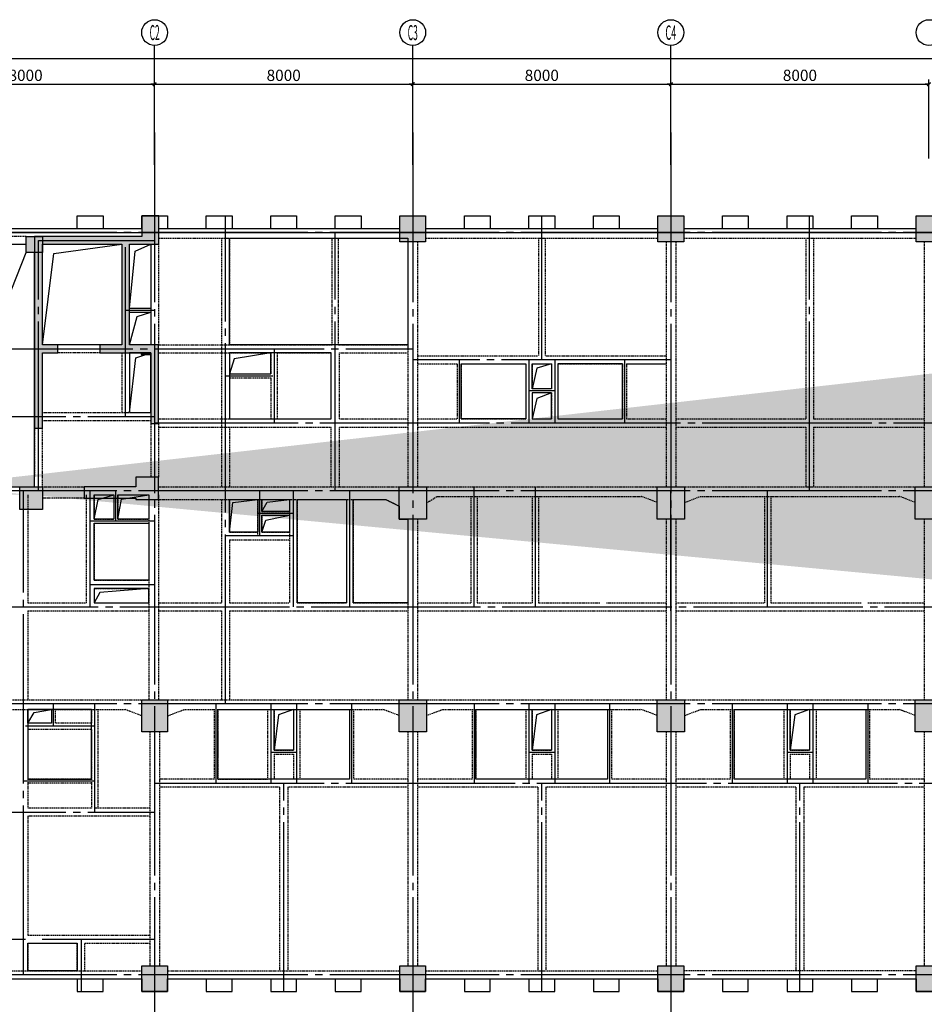
# Model space of a CAD drawing. Extents: x -90001763 to 9665196, y -83739257 to 263449.
# Drawn here: x 2515016 to 2543053, y -5199449 to -5168933 of the extents above; entities that cross this region are included whole.
import ezdxf
from ezdxf.enums import TextEntityAlignment as Align

# ---------------------------------------------------------------- set-up
doc = ezdxf.new("R2010")
doc.units = 0
doc.header["$LTSCALE"] = 150
doc.header["$PDMODE"] = 3
doc.header["$PDSIZE"] = 100
doc.linetypes.add('CENTER', pattern=[39.5, 35, -1.5, 1.5, -1.5])
doc.linetypes.add('HIDDEN', pattern=[0.375, 0.25, -0.125])
doc.layers.get('0').update_dxf_attribs({"linetype": 'CONTINUOUS'})
doc.layers.get('DEFPOINTS').update_dxf_attribs({"linetype": 'CONTINUOUS'})
for name, color, linetype in [('AXIS', 9, 'CENTER'), ('AXIS_TEXT', 3, 'CONTINUOUS'), ('BEAM_CON', 4, 'HIDDEN'), ('BEAM_SE_CON', 4, 'HIDDEN'), ('DIM', 3, 'CONTINUOUS'), ('HOUSE_COLUMN', 15, 'CONTINUOUS'), ('line', 3, 'CONTINUOUS'), ('ZHU', 6, 'CONTINUOUS'), ('高差', 150, 'CONTINUOUS')]:
    doc.layers.add(name, color=color, linetype=linetype)
doc.layers.add('问题说明1', color=6, linetype='CONTINUOUS', plot=False)
doc.styles.add('_TCH_AXIS', font='COMPLEX', dxfattribs={"bigfont": 'GBCBIG'})
doc.styles.add('TSSD', font='tssdeng.shx', dxfattribs={"width": 0.7, "bigfont": 'tssdchn.shx'})
doc.dimstyles.new('100', dxfattribs={"dimtxt": 350, "dimasz": 1, "dimexe": 150, "dimexo": 200, "dimgap": 100, "dimtad": 1, "dimdec": 0, "dimzin": 0, "dimdsep": 46, "dimtxsty": 'TSSD', "dimblk": 'DIM_1', "dimcen": 0.09, "dimdle": 150, "dimclrd": 3, "dimclre": 3, "dimclrt": 2, "dimadec": 0, "dimazin": 0, "dimtfac": 1, "dimtdec": 0, "dimtix": 1, "dimtmove": 2, "dimatfit": 3, "dimldrblk": 'NONE', "dimfxl": 300, "dimtolj": 1, "dimtzin": 0, "dimarcsym": 0})

# ---------------------------------------------------------------- blocks, each defined once
blk = doc.blocks.new('DIM_1')
at = {"color": 3, "linetype": 'Continuous'}
blk.add_line((0, 0), (-116, 0), dxfattribs=at)
at = {"color": 3, "linetype": 'Continuous', "const_width": 45}
blk.add_lwpolyline([(-54, -54), (54, 54)], dxfattribs=at)
blk = doc.blocks.new('*D592')
at = {"layer": 'DEFPOINTS', "color": 0, "transparency": 16777216}
for p in [(2519198, -5170933), (2511198, -5173433), (2519198, -5173433)]:
    blk.add_point(p, dxfattribs=at)
at = {"layer": 'DIM', "color": 3, "lineweight": -2, "transparency": 16777216}
for p, q in [((2511198, -5173233), (2511198, -5170783)), ((2519198, -5173233), (2519198, -5170783)), ((2511199, -5170933), (2519197, -5170933))]:
    blk.add_line(p, q, dxfattribs=at)
at = {"layer": 'DIM', "color": 3, "lineweight": -2, "transparency": 16777216, "rotation": 180}
blk.add_blockref('DIM_1', (2511198, -5170933), dxfattribs=at)
at = {"layer": 'DIM', "color": 3, "lineweight": -2, "transparency": 16777216}
blk.add_blockref('DIM_1', (2519198, -5170933), dxfattribs=at)
at = {"layer": 'DIM', "color": 2, "transparency": 16777216, "insert": (2515198, -5170658), "char_height": 350, "attachment_point": 5, "style": 'TSSD'}
blk.add_mtext('\\A1;8000', dxfattribs=at)
blk = doc.blocks.new('_None')
blk = doc.blocks.new('*D593')
at = {"layer": 'DEFPOINTS', "color": 0, "transparency": 16777216}
for p in [(2527198, -5170933), (2519198, -5173433), (2527198, -5173433)]:
    blk.add_point(p, dxfattribs=at)
at = {"layer": 'DIM', "color": 3, "lineweight": -2, "transparency": 16777216}
for p, q in [((2519198, -5173233), (2519198, -5170783)), ((2527198, -5173233), (2527198, -5170783)), ((2519199, -5170933), (2527197, -5170933))]:
    blk.add_line(p, q, dxfattribs=at)
at = {"layer": 'DIM', "color": 3, "lineweight": -2, "transparency": 16777216, "rotation": 180}
blk.add_blockref('DIM_1', (2519198, -5170933), dxfattribs=at)
at = {"layer": 'DIM', "color": 3, "lineweight": -2, "transparency": 16777216}
blk.add_blockref('DIM_1', (2527198, -5170933), dxfattribs=at)
at = {"layer": 'DIM', "color": 2, "transparency": 16777216, "insert": (2523198, -5170658), "char_height": 350, "attachment_point": 5, "style": 'TSSD'}
blk.add_mtext('\\A1;8000', dxfattribs=at)
blk = doc.blocks.new('*D594')
at = {"layer": 'DEFPOINTS', "color": 0, "transparency": 16777216}
for p in [(2535198, -5170933), (2527198, -5173433), (2535198, -5173433)]:
    blk.add_point(p, dxfattribs=at)
at = {"layer": 'DIM', "color": 3, "lineweight": -2, "transparency": 16777216}
for p, q in [((2527198, -5173233), (2527198, -5170783)), ((2535198, -5173233), (2535198, -5170783)), ((2527199, -5170933), (2535197, -5170933))]:
    blk.add_line(p, q, dxfattribs=at)
at = {"layer": 'DIM', "color": 3, "lineweight": -2, "transparency": 16777216, "rotation": 180}
blk.add_blockref('DIM_1', (2527198, -5170933), dxfattribs=at)
at = {"layer": 'DIM', "color": 3, "lineweight": -2, "transparency": 16777216}
blk.add_blockref('DIM_1', (2535198, -5170933), dxfattribs=at)
at = {"layer": 'DIM', "color": 2, "transparency": 16777216, "insert": (2531198, -5170658), "char_height": 350, "attachment_point": 5, "style": 'TSSD'}
blk.add_mtext('\\A1;8000', dxfattribs=at)
blk = doc.blocks.new('*D595')
at = {"layer": 'DEFPOINTS', "color": 0, "transparency": 16777216}
for p in [(2543198, -5170933), (2535198, -5173433), (2543198, -5173433)]:
    blk.add_point(p, dxfattribs=at)
at = {"layer": 'DIM', "color": 3, "lineweight": -2, "transparency": 16777216}
for p, q in [((2535198, -5173233), (2535198, -5170783)), ((2543198, -5173233), (2543198, -5170783)), ((2535199, -5170933), (2543197, -5170933))]:
    blk.add_line(p, q, dxfattribs=at)
at = {"layer": 'DIM', "color": 3, "lineweight": -2, "transparency": 16777216, "rotation": 180}
blk.add_blockref('DIM_1', (2535198, -5170933), dxfattribs=at)
at = {"layer": 'DIM', "color": 3, "lineweight": -2, "transparency": 16777216}
blk.add_blockref('DIM_1', (2543198, -5170933), dxfattribs=at)
at = {"layer": 'DIM', "color": 2, "transparency": 16777216, "insert": (2539198, -5170658), "char_height": 350, "attachment_point": 5, "style": 'TSSD'}
blk.add_mtext('\\A1;8000', dxfattribs=at)
blk = doc.blocks.new('*D604')
at = {"layer": 'DEFPOINTS', "color": 0, "transparency": 16777216}
for p in [(2644598, -5170133), (2511198, -5173433), (2644598, -5173433)]:
    blk.add_point(p, dxfattribs=at)
at = {"layer": 'DIM', "color": 3, "lineweight": -2, "transparency": 16777216}
for p, q in [((2511198, -5173233), (2511198, -5169983)), ((2511199, -5170133), (2644597, -5170133)), ((2644598, -5173233), (2644598, -5169983))]:
    blk.add_line(p, q, dxfattribs=at)
at = {"layer": 'DIM', "color": 3, "lineweight": -2, "transparency": 16777216, "rotation": 180}
blk.add_blockref('DIM_1', (2511198, -5170133), dxfattribs=at)
at = {"layer": 'DIM', "color": 3, "lineweight": -2, "transparency": 16777216}
blk.add_blockref('DIM_1', (2644598, -5170133), dxfattribs=at)
at = {"layer": 'DIM', "color": 2, "transparency": 16777216, "insert": (2577898, -5169858), "char_height": 350, "attachment_point": 5, "style": 'TSSD'}
blk.add_mtext('\\A1;133400', dxfattribs=at)

msp = doc.modelspace()

# ---------------------------------------------------------------- hatches: boundary and pattern name
at = {"layer": 'HOUSE_COLUMN'}
for points in [[(2515478.3, -5179013.4), (2515478.3, -5181593.4), (2515718.3, -5181593.4), (2515718.3, -5179253.4), (2516198.3, -5179253.4), (2516198.3, -5179013.4), (2515718.3, -5179013.4), (2515718.3, -5175893.4), (2518178.3, -5175893.4), (2518178.3, -5179013.4), (2517498.3, -5179013.4), (2517498.3, -5179253.4), (2519078.3, -5179253.4), (2519078.3, -5181453.4), (2519318.3, -5181453.4), (2519318.3, -5179013.4), (2518418.3, -5179013.4), (2518418.3, -5175893.4), (2519323.3, -5175893.4), (2519323.3, -5175013.4), (2518798.3, -5175013.4), (2518798.3, -5175653.4), (2515478.3, -5175653.4)], [(2518778.3, -5179313.4), (2519078.3, -5179313.4), (2519078.3, -5179253.4), (2518778.3, -5179253.4)], [(2517018.3, -5183413.4), (2517018.3, -5183763.4), (2518618.3, -5183763.4), (2518618.3, -5183808.4), (2519318.3, -5183808.4), (2519318.3, -5183108.4), (2518618.3, -5183108.4), (2518618.3, -5183413.4)]]:
    msp.add_hatch(color=55, dxfattribs=at).paths.add_polyline_path(points)
h = msp.add_hatch(color=55, dxfattribs=at)
h.paths.add_polyline_path([(2567078.3, -5183863.4), (2566818.3, -5183863.4), (2566818.3, -5184403.4), (2567318.3, -5184403.4), (2567318.3, -5184103.4), (2570378.3, -5184103.4), (2570378.3, -5184583.4), (2570618.3, -5184583.4), (2570618.3, -5183183.4), (2570378.3, -5183183.4), (2570378.3, -5183863.4), (2567318.3, -5183863.4), (2567318.3, -5181403.4), (2570378.3, -5181403.4), (2570378.3, -5181883.4), (2570618.3, -5181883.4), (2570618.3, -5181163.4), (2567078.3, -5181163.4)], flags=16)
h.paths.add_polyline_path([(2575778.3, -5186353.4), (2575448.3, -5186353.4), (2575448.3, -5186853.4), (2579318.3, -5186853.4), (2579318.3, -5185883.4), (2579078.3, -5185883.4), (2579078.3, -5186613.4), (2576018.3, -5186613.4), (2576018.3, -5185883.4), (2575778.3, -5185883.4)], flags=16)
edge = h.paths.add_edge_path()
edge.add_line((2511073.3, -5183658.4), (2511073.3, -5183808.4))
edge.add_line((2511073.3, -5183808.4), (2512323.3, -5183808.4))
edge.add_line((2512323.3, -5183808.4), (2512323.3, -5183658.4))
edge.add_line((2512323.3, -5183658.4), (2515718.3, -5183658.4))
edge.add_line((2515718.3, -5183658.4), (2515718.3, -5183408.4))
edge.add_line((2515718.3, -5183408.4), (2515718.3, -5183093.4))
edge.add_line((2515718.3, -5183093.4), (2515478.3, -5183093.4))
edge.add_line((2515478.3, -5183093.4), (2515478.3, -5183408.4))
edge.add_line((2515478.3, -5183408.4), (2511323.3, -5183408.4))
edge.add_line((2511323.3, -5183408.4), (2511323.3, -5181133.4))
edge.add_line((2511323.3, -5181133.4), (2511073.3, -5181133.4))
edge.add_line((2511073.3, -5181133.4), (2511073.3, -5183533.4))
edge.add_line((2511073.3, -5183258.4), (2511073.3, -5183658.4))
edge.add_line((2578798.3, -5175893.4), (2579078.3, -5175893.4))
edge.add_line((2583323.3, -5183258.4), (2583323.3, -5183658.4))
edge.add_line((2583323.3, -5183658.4), (2582073.3, -5183658.4))
edge.add_line((2582073.3, -5183658.4), (2582073.3, -5183258.4))
edge.add_line((2582073.3, -5183258.4), (2583073.3, -5183258.4))
edge.add_line((2583073.3, -5183258.4), (2583073.3, -5180933.4))
edge.add_line((2583073.3, -5180933.4), (2583323.3, -5180933.4))
edge.add_line((2583323.3, -5180933.4), (2583323.3, -5183533.4))
edge.add_line((2576018.3, -5186613.4), (2576018.3, -5186353.4))
edge.add_line((2579078.3, -5184103.4), (2579478.3, -5184103.4))
edge.add_line((2579478.3, -5184103.4), (2579478.3, -5183103.4))
edge.add_line((2579478.3, -5183103.4), (2579478.3, -5183103.4))
edge.add_line((2579478.3, -5183103.4), (2579078.3, -5183103.4))
edge.add_line((2579078.3, -5183103.4), (2579078.3, -5183863.4))
edge.add_line((2579078.3, -5183863.4), (2576018.3, -5183863.4))
edge.add_line((2576018.3, -5183863.4), (2576018.3, -5183183.4))
edge.add_line((2576018.3, -5183183.4), (2575778.3, -5183183.4))
edge.add_line((2575778.3, -5183183.4), (2575778.3, -5184583.4))
edge.add_line((2575778.3, -5184583.4), (2576018.3, -5184583.4))
edge.add_line((2576018.3, -5184583.4), (2576018.3, -5184103.4))
edge.add_line((2576018.3, -5184103.4), (2579318.3, -5184103.4))
edge.add_line((2583323.3, -5190308.4), (2583323.3, -5189908.4))
edge.add_line((2583323.3, -5189908.4), (2582073.3, -5189908.4))
edge.add_line((2582073.3, -5189908.4), (2582073.3, -5190308.4))
edge.add_line((2582073.3, -5190308.4), (2583073.3, -5190308.4))
edge.add_line((2583073.3, -5190308.4), (2583073.3, -5193933.4))
edge.add_line((2583073.3, -5193933.4), (2583323.3, -5193933.4))
edge.add_line((2583323.3, -5193933.4), (2583323.3, -5190033.4))

# ---------------------------------------------------------------- linework, layer by layer
at = {"layer": 'AXIS'}
for p, q in [((2519198.3, -5172433.4), (2519198.3, -5338533.4)), ((2527198.3, -5172433.4), (2527198.3, -5338533.4)), ((2535198.3, -5172433.4), (2535198.3, -5338533.4)), ((2521398.3, -5190133.4), (2521398.3, -5175013.4)), ((2531198.3, -5179473.4), (2531198.3, -5175013.4)), ((2539498.3, -5183533.4), (2539498.3, -5175013.4)), ((2583198.3, -5175533.4), (2507348.4, -5175533.4)), ((2524798.3, -5183533.4), (2524798.3, -5175533.4)), ((2515598.3, -5183533.4), (2515598.3, -5175773.4)), ((2515598.3, -5175773.4), (2519198.3, -5175773.4)), ((2518298.3, -5181233.4), (2518298.3, -5175773.4)), ((2518298.3, -5177933.4), (2519198.3, -5177933.4)), ((2507348.4, -5179133.4), (2527198.3, -5179133.4)), ((2522898.3, -5179133.4), (2522898.3, -5181433.4)), ((2535198.3, -5179473.4), (2527198.3, -5179473.4)), ((2528638.3, -5179473.4), (2528638.3, -5181433.4)), ((2530798.3, -5179473.4), (2530798.3, -5181433.4)), ((2531598.3, -5179473.4), (2531598.3, -5181433.4)), ((2533758.3, -5179473.4), (2533758.3, -5181435.5)), ((2521398.3, -5179973.4), (2522858.3, -5179973.4)), ((2531598.3, -5180433.4), (2530798.3, -5180433.4)), ((2511198.3, -5181233.4), (2519198.3, -5181233.4)), ((2559198.3, -5181433.4), (2519198.3, -5181433.4)), ((2583198.3, -5183533.4), (2507348.4, -5183533.4)), ((2515138.3, -5198533.4), (2515138.3, -5183533.4)), ((2517198.3, -5187133.4), (2517198.3, -5183533.4)), ((2517998.3, -5184473.4), (2517998.3, -5183533.4)), ((2522458.3, -5184933.4), (2522458.3, -5183533.4)), ((2523498.3, -5187133.4), (2523498.3, -5183533.4)), ((2525248.3, -5187133.4), (2525248.3, -5183533.4)), ((2529098.3, -5187133.4), (2529098.3, -5183413.4)), ((2530998.3, -5187133.4), (2530998.3, -5183413.4)), ((2535198.3, -5187253.4), (2535198.3, -5183533.4)), ((2538198.3, -5187133.4), (2538198.3, -5183533.4)), ((2523498.3, -5184233.4), (2522398.3, -5184233.4)), ((2519198.3, -5184473.4), (2517198.3, -5184473.4)), ((2523498.3, -5184933.4), (2521398.3, -5184933.4)), ((2517198.3, -5186433.4), (2519198.3, -5186433.4)), ((2512198.3, -5187133.4), (2559198.3, -5187133.4)), ((2583198.3, -5190133.4), (2507348.4, -5190133.4)), ((2516058.3, -5190133.4), (2516058.3, -5190833.4)), ((2517338.3, -5190133.4), (2517338.3, -5193493.4)), ((2521098.3, -5190133.4), (2521098.3, -5192593.4)), ((2522798.3, -5190133.4), (2522798.3, -5192593.4)), ((2523598.3, -5190133.4), (2523598.3, -5192593.4)), ((2525298.3, -5190133.4), (2525298.3, -5192593.4)), ((2529098.3, -5190133.4), (2529098.3, -5192593.4)), ((2530798.3, -5190133.4), (2530798.3, -5192593.4)), ((2531598.3, -5190133.4), (2531598.3, -5192593.4)), ((2533298.3, -5190133.4), (2533298.3, -5192593.4)), ((2537098.3, -5190133.4), (2537098.3, -5192593.4)), ((2538798.3, -5190133.4), (2538798.3, -5192593.4)), ((2539598.3, -5190133.4), (2539598.3, -5192593.4)), ((2541298.3, -5190133.4), (2541298.3, -5192593.4)), ((2517338.3, -5190833.4), (2515198.3, -5190833.4)), ((2522798.3, -5191633.4), (2523598.3, -5191633.4)), ((2530798.3, -5191633.4), (2531598.3, -5191633.4)), ((2538798.3, -5191633.4), (2539598.3, -5191633.4)), ((2517338.3, -5192533.4), (2515138.3, -5192533.4)), ((2519198.3, -5192593.4), (2583198.3, -5192593.4)), ((2523198.3, -5199053.4), (2523198.3, -5192593.4)), ((2531198.3, -5199053.4), (2531198.3, -5192593.4)), ((2539198.3, -5199053.4), (2539198.3, -5192593.4)), ((2511198.3, -5193493.4), (2519198.3, -5193493.4)), ((2511198.3, -5197433.4), (2515198.3, -5197433.4)), ((2515708.7, -5197433.4), (2519198.3, -5197433.4)), ((2516918.3, -5197433.4), (2516918.3, -5199053.4)), ((2583198.3, -5198533.4), (2507348.4, -5198533.4))]:
    msp.add_line(p, q, dxfattribs=at)
at = {"layer": 'BEAM_CON', "color": 55, "linetype": 'Continuous'}
for p, q in [((2513578.3, -5175408.4), (2518798.3, -5175408.4)), ((2519323.3, -5175408.4), (2526798.3, -5175408.4)), ((2527598.3, -5175408.4), (2534798.3, -5175408.4)), ((2535598.3, -5175408.4), (2542798.3, -5175408.4)), ((2519078.3, -5175893.4), (2519078.3, -5179013.4)), ((2517498.3, -5179013.4), (2516198.3, -5179013.4)), ((2533818.3, -5179598.4), (2535048.3, -5179598.4)), ((2513598.3, -5198658.4), (2518798.3, -5198658.4)), ((2519598.3, -5198658.4), (2526798.3, -5198658.4)), ((2527598.3, -5198658.4), (2534798.3, -5198658.4)), ((2535598.3, -5198658.4), (2542798.3, -5198658.4))]:
    msp.add_line(p, q, dxfattribs=at)
at = {"layer": 'BEAM_CON', "color": 55}
for p, q in [((2519323.3, -5175708.4), (2526798.3, -5175708.4)), ((2527598.3, -5175708.4), (2534798.3, -5175708.4)), ((2535598.3, -5175708.4), (2542798.3, -5175708.4)), ((2519318.3, -5175893.4), (2519318.3, -5179013.4)), ((2527048.3, -5175813.4), (2527048.3, -5183408.4)), ((2527348.3, -5175813.4), (2527348.3, -5183408.4)), ((2535048.3, -5175813.4), (2535048.3, -5183408.4)), ((2535348.3, -5175813.4), (2535348.3, -5183408.4)), ((2543048.3, -5175813.4), (2543048.3, -5183408.4)), ((2517498.3, -5179253.4), (2516198.3, -5179253.4)), ((2518178.3, -5179253.4), (2518178.3, -5181108.4)), ((2518418.3, -5179253.4), (2518418.3, -5181108.4)), ((2515718.3, -5181108.4), (2519078.3, -5181108.4)), ((2515718.3, -5181358.4), (2519078.3, -5181358.4)), ((2519078.3, -5181453.4), (2519078.3, -5183108.4)), ((2519318.3, -5181453.4), (2519318.3, -5183108.4)), ((2515478.3, -5181593.4), (2515478.3, -5183093.4)), ((2515718.3, -5183413.4), (2515718.3, -5181593.4)), ((2519318.3, -5183408.4), (2526773.3, -5183408.4)), ((2527623.3, -5183408.4), (2534773.3, -5183408.4)), ((2535623.3, -5183408.4), (2542773.3, -5183408.4)), ((2519018.3, -5183658.4), (2519018.3, -5190008.4)), ((2519318.3, -5183658.4), (2519318.3, -5190008.4)), ((2519318.3, -5183808.4), (2526358.8, -5183808.4)), ((2526773.3, -5184012.5), (2526358.8, -5183808.4)), ((2527623.3, -5183908.4), (2527954.9, -5183708.4)), ((2527954.9, -5183708.4), (2534283, -5183708.4)), ((2534773.3, -5183893.9), (2534283, -5183708.4)), ((2535623.3, -5183893.9), (2536113.6, -5183708.4)), ((2536113.6, -5183708.4), (2542283, -5183708.4)), ((2542773.3, -5183893.9), (2542283, -5183708.4)), ((2527048.3, -5184408.4), (2527048.3, -5190008.4)), ((2527348.3, -5184408.4), (2527348.3, -5190008.4)), ((2535048.3, -5184408.4), (2535048.3, -5190008.4)), ((2535348.3, -5184408.4), (2535348.3, -5190008.4)), ((2543048.3, -5184408.4), (2543048.3, -5190008.4)), ((2512323.3, -5190008.4), (2518798.3, -5190008.4)), ((2519598.3, -5190008.4), (2526773.3, -5190008.4)), ((2527623.3, -5190008.4), (2534773.3, -5190008.4)), ((2535623.3, -5190008.4), (2542773.3, -5190008.4)), ((2512323.3, -5190308.4), (2518269.8, -5190308.4)), ((2518798.3, -5190508.4), (2518269.8, -5190308.4)), ((2518798.3, -5190508.4), (2518269.8, -5190308.4)), ((2519598.3, -5190508.4), (2520126.8, -5190308.4)), ((2519598.3, -5190508.4), (2520126.8, -5190308.4)), ((2520126.8, -5190308.4), (2526269.8, -5190308.4)), ((2526773.3, -5190498.9), (2526269.8, -5190308.4)), ((2526773.3, -5190498.9), (2526269.8, -5190308.4)), ((2527623.3, -5190498.9), (2528126.8, -5190308.4)), ((2527623.3, -5190498.9), (2528126.8, -5190308.4)), ((2528126.8, -5190308.4), (2534269.8, -5190308.4)), ((2534773.3, -5190498.9), (2534269.8, -5190308.4)), ((2535623.3, -5190498.9), (2536126.8, -5190308.4)), ((2536126.8, -5190308.4), (2542269.8, -5190308.4)), ((2542773.3, -5190498.9), (2542269.8, -5190308.4)), ((2519048.3, -5191008.4), (2519048.3, -5198253.4)), ((2519348.3, -5191008.4), (2519348.3, -5198253.4)), ((2527048.3, -5191008.4), (2527048.3, -5198253.4)), ((2527348.3, -5191008.4), (2527348.3, -5198253.4)), ((2535048.3, -5191008.4), (2535048.3, -5198253.4)), ((2535348.3, -5191008.4), (2535348.3, -5198253.4)), ((2543048.3, -5191008.4), (2543048.3, -5198253.4)), ((2513598.3, -5198408.4), (2518798.3, -5198408.4)), ((2519598.3, -5198408.4), (2526798.3, -5198408.4)), ((2527598.3, -5198408.4), (2534798.3, -5198408.4)), ((2535598.3, -5198403.4), (2542798.3, -5198404.2))]:
    msp.add_line(p, q, dxfattribs=at)
at = {"layer": 'BEAM_CON', "color": 55, "linetype": 'Continuous'}
for points in [[(2516798.3, -5175408.4), (2516798.3, -5175013.4), (2517598.3, -5175013.4), (2517598.3, -5175408.4)], [(2518798.3, -5175408.4), (2518798.3, -5175013.4), (2519598.3, -5175013.4), (2519598.3, -5175408.4)], [(2520798.3, -5175408.4), (2520798.3, -5175013.4), (2521598.3, -5175013.4), (2521598.3, -5175408.4)], [(2522798.3, -5175408.4), (2522798.3, -5175013.4), (2523598.3, -5175013.4), (2523598.3, -5175408.4)], [(2524798.3, -5175408.4), (2524798.3, -5175013.4), (2525598.3, -5175013.4), (2525598.3, -5175408.4)], [(2526798.3, -5175408.4), (2526798.3, -5175013.4), (2527598.3, -5175013.4), (2527598.3, -5175408.4)], [(2528798.3, -5175408.4), (2528798.3, -5175013.4), (2529598.3, -5175013.4), (2529598.3, -5175408.4)], [(2530798.3, -5175408.4), (2530798.3, -5175013.4), (2531598.3, -5175013.4), (2531598.3, -5175408.4)], [(2532798.3, -5175408.4), (2532798.3, -5175013.4), (2533598.3, -5175013.4), (2533598.3, -5175408.4)], [(2534798.3, -5175408.4), (2534798.3, -5175013.4), (2535598.3, -5175013.4), (2535598.3, -5175408.4)], [(2536798.3, -5175408.4), (2536798.3, -5175013.4), (2537598.3, -5175013.4), (2537598.3, -5175408.4)], [(2538798.3, -5175408.4), (2538798.3, -5175013.4), (2539598.3, -5175013.4), (2539598.3, -5175408.4)], [(2540798.3, -5175408.4), (2540798.3, -5175013.4), (2541598.3, -5175013.4), (2541598.3, -5175408.4)], [(2542798.3, -5175408.4), (2542798.3, -5175013.4), (2543598.3, -5175013.4), (2543598.3, -5175408.4)], [(2516798.3, -5198658.4), (2516798.3, -5199053.4), (2517598.3, -5199053.4), (2517598.3, -5198658.4)], [(2518798.3, -5198658.4), (2518798.3, -5199053.4), (2519598.3, -5199053.4), (2519598.3, -5198658.4)], [(2520798.3, -5198658.4), (2520798.3, -5199053.4), (2521598.3, -5199053.4), (2521598.3, -5198658.4)], [(2522798.3, -5198658.4), (2522798.3, -5199053.4), (2523598.3, -5199053.4), (2523598.3, -5198658.4)], [(2524798.3, -5198658.4), (2524798.3, -5199053.4), (2525598.3, -5199053.4), (2525598.3, -5198658.4)], [(2526798.3, -5198658.4), (2526798.3, -5199053.4), (2527598.3, -5199053.4), (2527598.3, -5198658.4)], [(2528798.3, -5198658.4), (2528798.3, -5199053.4), (2529598.3, -5199053.4), (2529598.3, -5198658.4)], [(2530798.3, -5198658.4), (2530798.3, -5199053.4), (2531598.3, -5199053.4), (2531598.3, -5198658.4)], [(2532798.3, -5198658.4), (2532798.3, -5199053.4), (2533598.3, -5199053.4), (2533598.3, -5198658.4)], [(2534798.3, -5198658.4), (2534798.3, -5199053.4), (2535598.3, -5199053.4), (2535598.3, -5198658.4)], [(2536798.3, -5198658.4), (2536798.3, -5199053.4), (2537598.3, -5199053.4), (2537598.3, -5198658.4)], [(2538798.3, -5198658.4), (2538798.3, -5199053.4), (2539598.3, -5199053.4), (2539598.3, -5198658.4)], [(2540798.3, -5198658.4), (2540798.3, -5199053.4), (2541598.3, -5199053.4), (2541598.3, -5198658.4)], [(2542798.3, -5198658.4), (2542798.3, -5199053.4), (2543598.3, -5199053.4), (2543598.3, -5198658.4)]]:
    msp.add_lwpolyline(points, dxfattribs=at)
at = {"layer": 'BEAM_SE_CON', "color": 55}
for p, q in [((2515218.3, -5175653.4), (2512773.3, -5175653.4)), ((2521273.3, -5175708.4), (2521273.3, -5183408.4)), ((2521523.3, -5175708.4), (2521523.3, -5179013.4)), ((2524698.3, -5179013.4), (2524698.3, -5175708.4)), ((2524898.3, -5179013.4), (2524898.3, -5175708.4)), ((2531098.3, -5175708.4), (2531098.3, -5179348.4)), ((2531298.3, -5175708.4), (2531298.3, -5179348.4)), ((2539378.3, -5175708.4), (2539378.3, -5181308.4)), ((2539618.3, -5175708.4), (2539618.3, -5181308.4)), ((2519318.3, -5179013.4), (2524698.3, -5179013.4)), ((2524898.3, -5179013.4), (2527048.3, -5179013.4)), ((2519318.3, -5179253.4), (2522798.3, -5179253.4)), ((2521523.3, -5179253.4), (2521523.3, -5179913.4)), ((2522798.3, -5179253.4), (2522798.3, -5179913.4)), ((2522998.3, -5179253.4), (2524673.3, -5179253.4)), ((2522998.3, -5179253.4), (2522998.3, -5181308.4)), ((2524673.3, -5181308.4), (2524673.3, -5179253.4)), ((2524923.3, -5181308.4), (2524923.3, -5179253.4)), ((2524923.3, -5179253.4), (2527048.3, -5179253.4)), ((2527348.3, -5179348.4), (2531073.3, -5179348.4)), ((2531323.3, -5179348.4), (2535048.3, -5179348.4)), ((2527348.3, -5179598.4), (2528578.3, -5179598.4)), ((2528578.3, -5179598.4), (2528578.3, -5181308.4)), ((2528698.3, -5179598.4), (2530698.3, -5179598.4)), ((2528698.3, -5179598.4), (2528698.3, -5181308.4)), ((2530698.3, -5179598.4), (2530698.3, -5181308.4)), ((2530898.3, -5179598.4), (2531498.3, -5179598.4)), ((2530898.3, -5179598.4), (2530898.3, -5180373.4)), ((2531498.3, -5179598.4), (2531498.3, -5180373.4)), ((2531698.3, -5179598.4), (2533698.3, -5179598.4)), ((2531698.3, -5179598.4), (2531698.3, -5181308.4)), ((2533698.3, -5179598.4), (2533698.3, -5181308.4)), ((2533818.3, -5179598.4), (2533818.3, -5181308.4)), ((2521523.3, -5179913.4), (2522798.3, -5179913.4)), ((2521523.3, -5180033.4), (2521523.3, -5181308.4)), ((2521523.3, -5180033.4), (2522798.3, -5180033.4)), ((2522798.3, -5180033.4), (2522798.3, -5181308.4)), ((2531498.3, -5180373.4), (2530898.3, -5180373.4)), ((2530898.3, -5180493.4), (2530898.3, -5181308.4)), ((2531498.3, -5180493.4), (2530898.3, -5180493.4)), ((2531498.3, -5180493.4), (2531498.3, -5181308.4)), ((2519318.3, -5181308.4), (2522798.3, -5181308.4)), ((2522998.3, -5181308.4), (2524673.3, -5181308.4)), ((2524923.3, -5181308.4), (2527048.3, -5181308.4)), ((2527348.3, -5181308.4), (2528578.3, -5181308.4)), ((2528698.3, -5181308.4), (2530698.3, -5181308.4)), ((2530898.3, -5181308.4), (2531073.3, -5181308.4)), ((2531323.3, -5181308.4), (2531498.3, -5181308.4)), ((2531698.3, -5181308.4), (2533698.3, -5181308.4)), ((2533818.3, -5181308.4), (2535048.3, -5181308.4)), ((2535348.3, -5181308.4), (2539378.3, -5181308.4)), ((2539618.3, -5181308.4), (2543048.3, -5181308.4)), ((2519318.3, -5181558.4), (2524673.3, -5181558.4)), ((2521523.3, -5181558.4), (2521523.3, -5183408.4)), ((2524673.3, -5183408.4), (2524673.3, -5181558.4)), ((2524923.3, -5183408.4), (2524923.3, -5181558.4)), ((2524923.3, -5181558.4), (2527048.3, -5181558.4)), ((2527348.3, -5181558.4), (2535048.3, -5181558.4)), ((2535348.3, -5181558.4), (2539378.3, -5181558.4)), ((2539378.3, -5181558.4), (2539378.3, -5183408.4)), ((2539618.3, -5181558.4), (2543048.3, -5181558.4)), ((2539618.3, -5181558.4), (2539618.3, -5183408.4)), ((2515718.3, -5183413.4), (2517018.3, -5183413.4)), ((2515263.3, -5183658.4), (2515263.3, -5187008.4)), ((2517018.3, -5183763.4), (2515718.3, -5183763.4)), ((2517073.3, -5183658.4), (2517073.3, -5187008.4)), ((2517323.3, -5183658.4), (2517323.3, -5184413.4)), ((2517938.3, -5183658.4), (2517938.3, -5184413.4)), ((2518058.3, -5183658.4), (2518058.3, -5184413.4)), ((2521273.3, -5183808.4), (2521273.3, -5187008.4)), ((2521523.3, -5183808.4), (2521523.3, -5184813.4)), ((2522398.3, -5184933.4), (2522398.3, -5183808.4)), ((2522398.3, -5183808.4), (2522398.3, -5184813.4)), ((2522518.3, -5183808.4), (2522518.3, -5184173.4)), ((2523378.3, -5183808.4), (2523378.3, -5187008.4)), ((2523618.3, -5183808.4), (2523618.3, -5187008.4)), ((2525148.3, -5183808.4), (2525148.3, -5187008.4)), ((2525348.3, -5183808.4), (2525348.3, -5187008.4)), ((2528998.3, -5183708.4), (2528998.3, -5187008.4)), ((2529198.3, -5183708.4), (2529198.3, -5187008.4)), ((2530898.3, -5183708.4), (2530898.3, -5187008.4)), ((2531098.3, -5183708.4), (2531098.3, -5187008.4)), ((2538098.3, -5183708.4), (2538098.3, -5187008.4)), ((2538298.3, -5183708.4), (2538298.3, -5187008.4)), ((2522518.3, -5184173.4), (2523378.3, -5184173.4)), ((2517323.3, -5184413.4), (2517938.3, -5184413.4)), ((2517323.3, -5184533.4), (2517323.3, -5186308.4)), ((2517323.3, -5184533.4), (2519018.3, -5184533.4)), ((2518058.3, -5184413.4), (2519018.3, -5184413.4)), ((2522518.3, -5184293.4), (2522518.3, -5184813.4)), ((2522518.3, -5184293.4), (2523378.3, -5184293.4)), ((2521523.3, -5184813.4), (2522398.3, -5184813.4)), ((2522518.3, -5184813.4), (2523378.3, -5184813.4)), ((2521523.3, -5185053.4), (2521523.3, -5187008.4)), ((2521523.3, -5185053.4), (2523378.3, -5185053.4)), ((2517323.3, -5186308.4), (2519018.3, -5186308.4)), ((2517323.3, -5186558.4), (2517323.3, -5187008.4)), ((2517323.3, -5186558.4), (2519018.3, -5186558.4)), ((2515263.3, -5187008.4), (2517073.3, -5187008.4)), ((2515263.3, -5187258.4), (2519018.3, -5187258.4)), ((2515263.3, -5187258.4), (2515263.3, -5190008.4)), ((2517323.3, -5187008.4), (2519018.3, -5187008.4)), ((2517323.3, -5187008.4), (2519018.3, -5187008.4)), ((2519318.3, -5187008.4), (2521273.3, -5187008.4)), ((2519318.3, -5187258.4), (2521273.3, -5187258.4)), ((2521273.3, -5187258.4), (2521273.3, -5190008.4)), ((2521523.3, -5187008.4), (2523378.3, -5187008.4)), ((2521523.3, -5187258.4), (2527048.3, -5187258.4)), ((2521523.3, -5187258.4), (2521523.3, -5190008.4)), ((2523618.3, -5187008.4), (2525148.3, -5187008.4)), ((2525348.3, -5187008.4), (2527048.3, -5187008.4)), ((2527348.3, -5187008.4), (2528998.3, -5187008.4)), ((2527348.3, -5187258.4), (2535048.3, -5187258.4)), ((2529198.3, -5187008.4), (2530898.3, -5187008.4)), ((2531098.3, -5187008.4), (2532998.3, -5187008.4)), ((2533198.3, -5187008.4), (2535048.3, -5187008.4)), ((2535348.3, -5187008.4), (2538098.3, -5187008.4)), ((2535348.3, -5187258.4), (2543048.3, -5187258.4)), ((2538298.3, -5187008.4), (2541098.3, -5187008.4)), ((2541298.3, -5187008.4), (2543048.3, -5187008.4)), ((2515263.3, -5190308.4), (2515263.3, -5190733.4)), ((2515998.3, -5190308.4), (2515998.3, -5190733.4)), ((2516118.3, -5190308.4), (2516118.3, -5190733.4)), ((2517238.3, -5190308.4), (2517238.3, -5190733.4)), ((2517438.3, -5190308.4), (2517438.3, -5193368.4)), ((2521038.3, -5190308.4), (2521038.3, -5192468.4)), ((2521158.3, -5190308.4), (2521158.3, -5192468.4)), ((2522698.3, -5190308.4), (2522698.3, -5192468.4)), ((2522898.3, -5190308.4), (2522898.3, -5191573.4)), ((2523498.3, -5190308.4), (2523498.3, -5191573.4)), ((2523698.3, -5190308.4), (2523698.3, -5192468.4)), ((2525238.3, -5190308.4), (2525238.3, -5192468.4)), ((2525358.3, -5190308.4), (2525358.3, -5192468.4)), ((2529038.3, -5190308.4), (2529038.3, -5192468.4)), ((2529158.3, -5190308.4), (2529158.3, -5192468.4)), ((2530698.3, -5190308.4), (2530698.3, -5192468.4)), ((2530898.3, -5190308.4), (2530898.3, -5191573.4)), ((2531498.3, -5190308.4), (2531498.3, -5191573.4)), ((2531698.3, -5190308.4), (2531698.3, -5192468.4)), ((2533238.3, -5190308.4), (2533238.3, -5192468.4)), ((2533358.3, -5190308.4), (2533358.3, -5192468.4)), ((2537038.3, -5190308.4), (2537038.3, -5192468.4)), ((2537158.3, -5190308.4), (2537158.3, -5192468.4)), ((2538698.3, -5190308.4), (2538698.3, -5192468.4)), ((2538898.3, -5190308.4), (2538898.3, -5191573.4)), ((2539498.3, -5190308.4), (2539498.3, -5191573.4)), ((2539698.3, -5190308.4), (2539698.3, -5192468.4)), ((2541238.3, -5190308.4), (2541238.3, -5192468.4)), ((2541358.3, -5190308.4), (2541358.3, -5192468.4)), ((2515998.3, -5190733.4), (2515263.3, -5190733.4)), ((2515263.3, -5190933.4), (2515263.3, -5193368.4)), ((2517238.3, -5190933.4), (2515263.3, -5190933.4)), ((2517238.3, -5190733.4), (2516118.3, -5190733.4)), ((2517238.3, -5190933.4), (2517238.3, -5193368.4)), ((2522898.3, -5191573.4), (2523498.3, -5191573.4)), ((2530898.3, -5191573.4), (2531498.3, -5191573.4)), ((2538898.3, -5191573.4), (2539498.3, -5191573.4)), ((2522898.3, -5191693.4), (2522898.3, -5192468.4)), ((2522898.3, -5191693.4), (2523498.3, -5191693.4)), ((2523498.3, -5191693.4), (2523498.3, -5192468.4)), ((2530898.3, -5191693.4), (2530898.3, -5192468.4)), ((2530898.3, -5191693.4), (2531498.3, -5191693.4)), ((2531498.3, -5191693.4), (2531498.3, -5192468.4)), ((2538898.3, -5191693.4), (2538898.3, -5192468.4)), ((2538898.3, -5191693.4), (2539498.3, -5191693.4)), ((2539498.3, -5191693.4), (2539498.3, -5192468.4)), ((2517238.3, -5192473.4), (2515263.3, -5192473.4)), ((2521038.3, -5192468.4), (2519348.3, -5192468.4)), ((2521158.3, -5192468.4), (2522698.3, -5192468.4)), ((2523498.3, -5192468.4), (2522898.3, -5192468.4)), ((2525238.3, -5192468.4), (2523698.3, -5192468.4)), ((2527048.3, -5192468.4), (2525358.3, -5192468.4)), ((2529038.3, -5192468.4), (2527348.3, -5192468.4)), ((2530698.3, -5192468.4), (2529158.3, -5192468.4)), ((2531498.3, -5192468.4), (2530898.3, -5192468.4)), ((2533238.3, -5192468.4), (2531698.3, -5192468.4)), ((2535048.3, -5192468.4), (2533358.3, -5192468.4)), ((2537038.3, -5192468.4), (2535348.3, -5192468.4)), ((2538698.3, -5192468.4), (2537158.3, -5192468.4)), ((2539498.3, -5192468.4), (2538898.3, -5192468.4)), ((2541238.3, -5192468.4), (2539698.3, -5192468.4)), ((2543048.3, -5192468.4), (2541358.3, -5192468.4)), ((2517238.3, -5192593.4), (2515263.3, -5192593.4)), ((2523073.3, -5192718.4), (2519348.3, -5192718.4)), ((2523073.3, -5192718.4), (2523073.3, -5198408.4)), ((2527048.3, -5192718.4), (2523323.3, -5192718.4)), ((2523323.3, -5192718.4), (2523323.3, -5198408.4)), ((2531073.3, -5192718.4), (2527348.3, -5192718.4)), ((2531073.3, -5192718.4), (2531073.3, -5198408.4)), ((2531323.3, -5192718.4), (2531323.3, -5198408.4)), ((2535048.3, -5192718.4), (2531323.3, -5192718.4)), ((2539073.3, -5192718.4), (2535348.3, -5192718.4)), ((2539073.3, -5192718.4), (2539073.3, -5198408.4)), ((2543048.3, -5192718.4), (2539323.3, -5192718.4)), ((2539323.3, -5192718.4), (2539323.3, -5198408.4)), ((2517238.3, -5193368.4), (2515263.3, -5193368.4)), ((2517238.3, -5193368.4), (2515263.3, -5193368.4)), ((2519048.3, -5193368.4), (2517358.3, -5193368.4)), ((2515263.3, -5193618.4), (2515263.3, -5197308.4)), ((2519048.3, -5193618.4), (2515263.3, -5193618.4)), ((2515263.3, -5197308.4), (2519048.3, -5197308.4)), ((2515263.3, -5197558.4), (2515263.3, -5198408.4)), ((2515263.3, -5197558.4), (2516798.3, -5197558.4)), ((2516798.3, -5198408.4), (2516798.3, -5197558.4)), ((2517038.3, -5197558.4), (2519048.3, -5197558.4)), ((2517038.3, -5198408.4), (2517038.3, -5197558.4))]:
    msp.add_line(p, q, dxfattribs=at)
at = {"layer": 'BEAM_SE_CON', "color": 55, "linetype": 'ByBlock'}
msp.add_line((2515218.3, -5175903.4), (2512773.3, -5175903.4), dxfattribs=at)
at = {"layer": 'BEAM_SE_CON', "color": 55, "linetype": 'Continuous'}
for p, q in [((2518418.3, -5177873.4), (2519078.3, -5177873.4)), ((2518418.3, -5177993.4), (2519078.3, -5177993.4))]:
    msp.add_line(p, q, dxfattribs=at)
at = {"layer": 'DIM'}
for p, q in [((2519198.3, -5173433.4), (2519198.3, -5169733.4)), ((2527198.3, -5173433.4), (2527198.3, -5169733.4)), ((2535198.3, -5173433.4), (2535198.3, -5169733.4))]:
    msp.add_line(p, q, dxfattribs=at)
for centre in [(2519198.3, -5169333.4), (2527198.3, -5169333.4), (2535198.3, -5169333.4), (2543198.3, -5169333.4)]:
    msp.add_circle(centre, 400, dxfattribs=at)
at = {"layer": 'HOUSE_COLUMN', "color": 55}
for points in [[(2526798.3, -5175013.4), (2527598.3, -5175013.4), (2526798.3, -5175813.4), (2527598.3, -5175813.4)], [(2534798.3, -5175013.4), (2535598.3, -5175013.4), (2534798.3, -5175813.4), (2535598.3, -5175813.4)], [(2542798.3, -5175013.4), (2543598.3, -5175013.4), (2542798.3, -5175813.4), (2543598.3, -5175813.4)], [(2515218.3, -5175653.4), (2515718.3, -5175653.4), (2515218.3, -5176153.4), (2515718.3, -5176153.4)], [(2515018.3, -5183413.4), (2515718.3, -5183413.4), (2515018.3, -5184113.4), (2515718.3, -5184113.4)], [(2526773.3, -5183408.4), (2527623.3, -5183408.4), (2526773.3, -5184408.4), (2527623.3, -5184408.4)], [(2534773.3, -5183408.4), (2535623.3, -5183408.4), (2534773.3, -5184408.4), (2535623.3, -5184408.4)], [(2542773.3, -5183408.4), (2543623.3, -5183408.4), (2542773.3, -5184408.4), (2543623.3, -5184408.4)], [(2518798.3, -5190008.4), (2519598.3, -5190008.4), (2518798.3, -5191008.4), (2519598.3, -5191008.4)], [(2526773.3, -5190008.4), (2527623.3, -5190008.4), (2526773.3, -5191008.4), (2527623.3, -5191008.4)], [(2534773.3, -5190008.4), (2535623.3, -5190008.4), (2534773.3, -5191008.4), (2535623.3, -5191008.4)], [(2542773.3, -5190008.4), (2543623.3, -5190008.4), (2542773.3, -5191008.4), (2543623.3, -5191008.4)], [(2518798.3, -5198253.4), (2519598.3, -5198253.4), (2518798.3, -5199053.4), (2519598.3, -5199053.4)], [(2526798.3, -5198253.4), (2527598.3, -5198253.4), (2526798.3, -5199053.4), (2527598.3, -5199053.4)], [(2534798.3, -5198253.4), (2535598.3, -5198253.4), (2534798.3, -5199053.4), (2535598.3, -5199053.4)], [(2542798.3, -5198253.4), (2543598.3, -5198253.4), (2542798.3, -5199053.4), (2543598.3, -5199053.4)]]:
    msp.add_solid(points, dxfattribs=at)
at = {"layer": 'line', "color": 55}
msp.add_line((2512323.3, -5183408.4), (2515218.3, -5176153.4), dxfattribs=at)
for points in [[(2521523.3, -5175708.4), (2527048.3, -5175708.4), (2527048.3, -5179013.4), (2521523.3, -5179013.4)], [(2512323.3, -5175903.4), (2512323.3, -5183408.4), (2515478.3, -5183408.4), (2515478.3, -5176153.4), (2515218.3, -5176153.4), (2515218.3, -5175903.4)], [(2521523.3, -5181308.4), (2524673.3, -5181308.4), (2524673.3, -5179253.4), (2521523.3, -5179253.4)], [(2521523.3, -5179913.4), (2522798.3, -5179913.4), (2522798.3, -5179253.4), (2521523.3, -5179253.4)], [(2528698.3, -5179598.4), (2530698.3, -5179598.4), (2530698.3, -5181308.4), (2528698.3, -5181308.4)], [(2530898.3, -5179598.4), (2531498.3, -5179598.4), (2531498.3, -5180373.4), (2530898.3, -5180373.4)], [(2531698.3, -5181308.4), (2533698.3, -5181308.4), (2533698.3, -5179598.4), (2531698.3, -5179598.4)], [(2530898.3, -5181308.4), (2531498.3, -5181308.4), (2531498.3, -5180493.4), (2530898.3, -5180493.4)], [(2523618.3, -5183808.4), (2525148.3, -5183808.4), (2525148.3, -5187008.4), (2523618.3, -5187008.4)], [(2517323.3, -5184533.4), (2519018.3, -5184533.4), (2519018.3, -5186308.4), (2517323.3, -5186308.4)], [(2517323.3, -5187008.4), (2519018.3, -5187008.4), (2519018.3, -5186558.4), (2517323.3, -5186558.4)], [(2515263.3, -5190733.4), (2515263.3, -5190308.4), (2515998.3, -5190308.4), (2515998.3, -5190733.4), (2515263.3, -5190733.4)], [(2515263.3, -5192473.4), (2517238.3, -5192473.4), (2517238.3, -5190308.4), (2515263.3, -5190308.4)], [(2521158.3, -5190308.4), (2525238.3, -5190308.4), (2525238.3, -5192468.4), (2521158.3, -5192468.4)], [(2522898.3, -5190308.4), (2523498.3, -5190308.4), (2523498.3, -5191573.4), (2522898.3, -5191573.4)], [(2529158.3, -5190308.4), (2533238.3, -5190308.4), (2533238.3, -5192468.4), (2529158.3, -5192468.4)], [(2530898.3, -5190308.4), (2531498.3, -5190308.4), (2531498.3, -5191573.4), (2530898.3, -5191573.4)], [(2537158.3, -5190308.4), (2541238.3, -5190308.4), (2541238.3, -5192468.4), (2537158.3, -5192468.4)], [(2538898.3, -5190308.4), (2539498.3, -5190308.4), (2539498.3, -5191573.4), (2538898.3, -5191573.4)], [(2515263.3, -5197558.4), (2516798.3, -5197558.4), (2516798.3, -5198408.4), (2515263.3, -5198408.4)]]:
    msp.add_lwpolyline(points, close=True, dxfattribs=at)
for points in [[(2515718.3, -5179013.4), (2516075.9, -5176181.6), (2518178.3, -5175893.4)], [(2518418.3, -5177873.4), (2518595.1, -5176106.5), (2519078.3, -5175893.4)], [(2518418.3, -5179013.4), (2518657.7, -5178135.2), (2519078.3, -5177993.4)], [(2518418.3, -5181108.4), (2519078.3, -5181108.4), (2519078.3, -5179253.4), (2518418.3, -5179253.4), (2518418.3, -5181108.4), (2518618.8, -5179408.6), (2519078.3, -5179253.4)], [(2522798.3, -5179253.4), (2521667.8, -5179441.4), (2521523.3, -5179913.4)], [(2531498.3, -5179598.4), (2531045.9, -5179730.9), (2530898.3, -5180373.4)], [(2531498.3, -5180493.4), (2531040.4, -5180673.4), (2530898.3, -5181308.4)], [(2517323.3, -5184413.4), (2517323.3, -5183658.4), (2517938.3, -5183658.4), (2517938.3, -5184413.4), (2517323.3, -5184413.4), (2517451.2, -5183805.7), (2517938.3, -5183658.4)], [(2518058.3, -5184413.4), (2518058.3, -5183658.4), (2519018.3, -5183658.4), (2519018.3, -5184413.4), (2518058.3, -5184413.4), (2518175.5, -5183798.3), (2519018.3, -5183658.4)], [(2521523.3, -5184813.4), (2521523.3, -5183808.4), (2522398.3, -5183808.4), (2522398.3, -5184813.4), (2521523.3, -5184813.4), (2521626.3, -5183895.1), (2522398.3, -5183808.4)], [(2522518.3, -5184173.4), (2522518.3, -5183808.4), (2523378.3, -5183808.4), (2523378.3, -5184173.4), (2522518.3, -5184173.4), (2522684.4, -5183890.9), (2523378.3, -5183808.4)], [(2527048.3, -5184408.4), (2527048.3, -5187008.4), (2525348.3, -5187008.4), (2525348.3, -5183808.4), (2526358.8, -5183808.4), (2526773.3, -5184012.5), (2526773.3, -5184408.4), (2527048.3, -5184408.4)], [(2522518.3, -5184813.4), (2522518.3, -5184293.4), (2523378.3, -5184293.4), (2523378.3, -5184813.4), (2522518.3, -5184813.4), (2522641.2, -5184441.7), (2523378.3, -5184293.4)], [(2519018.3, -5186558.4), (2517503.7, -5186686.9), (2517323.3, -5187008.4)], [(2515263.3, -5190733.4), (2515462.8, -5190400.6), (2515998.3, -5190308.4)], [(2523498.3, -5190308.4), (2523038.4, -5190479.6), (2522898.3, -5191573.4)], [(2531498.3, -5190308.4), (2531038.4, -5190479.6), (2530898.3, -5191573.4)], [(2539498.3, -5190308.4), (2539038.4, -5190479.6), (2538898.3, -5191573.4)]]:
    msp.add_lwpolyline(points, dxfattribs=at)
at = {"layer": 'ZHU', "color": 55}
msp.add_line((2518778.3, -5179313.4), (2519078.3, -5179313.4), dxfattribs=at)
for points in [[(2515478.3, -5179013.4), (2515478.3, -5181593.4), (2515718.3, -5181593.4), (2515718.3, -5179253.4), (2516198.3, -5179253.4), (2516198.3, -5179013.4), (2515718.3, -5179013.4), (2515718.3, -5175893.4), (2518178.3, -5175893.4), (2518178.3, -5179013.4), (2517498.3, -5179013.4), (2517498.3, -5179253.4), (2519078.3, -5179253.4), (2519078.3, -5181453.4), (2519318.3, -5181453.4), (2519318.3, -5179013.4), (2518418.3, -5179013.4), (2518418.3, -5175893.4), (2519323.3, -5175893.4), (2519323.3, -5175013.4), (2518798.3, -5175013.4), (2518798.3, -5175653.4), (2515478.3, -5175653.4), (2515478.3, -5179013.4)], [(2517018.3, -5183413.4), (2517018.3, -5183763.4), (2518618.3, -5183763.4), (2518618.3, -5183808.4), (2519318.3, -5183808.4), (2519318.3, -5183108.4), (2518618.3, -5183108.4), (2518618.3, -5183413.4), (2517018.3, -5183413.4)], [(2515718.3, -5183413.4), (2515718.3, -5184113.4), (2515018.3, -5184113.4), (2515018.3, -5183413.4), (2515718.3, -5183413.4)]]:
    msp.add_lwpolyline(points, dxfattribs=at)
for points in [[(2526798.3, -5175013.4), (2527598.3, -5175013.4), (2527598.3, -5175813.4), (2526798.3, -5175813.4)], [(2534798.3, -5175013.4), (2535598.3, -5175013.4), (2535598.3, -5175813.4), (2534798.3, -5175813.4)], [(2542798.3, -5175013.4), (2543598.3, -5175013.4), (2543598.3, -5175813.4), (2542798.3, -5175813.4)], [(2515218.3, -5175653.4), (2515718.3, -5175653.4), (2515718.3, -5176153.4), (2515218.3, -5176153.4)], [(2518778.3, -5179313.4), (2519078.3, -5179313.4), (2519078.3, -5179253.4), (2518778.3, -5179253.4)], [(2526773.3, -5183408.4), (2527623.3, -5183408.4), (2527623.3, -5184408.4), (2526773.3, -5184408.4)], [(2534773.3, -5183408.4), (2535623.3, -5183408.4), (2535623.3, -5184408.4), (2534773.3, -5184408.4)], [(2542773.3, -5183408.4), (2543623.3, -5183408.4), (2543623.3, -5184408.4), (2542773.3, -5184408.4)], [(2518798.3, -5190008.4), (2519598.3, -5190008.4), (2519598.3, -5191008.4), (2518798.3, -5191008.4)], [(2526773.3, -5190008.4), (2527623.3, -5190008.4), (2527623.3, -5191008.4), (2526773.3, -5191008.4)], [(2534773.3, -5190008.4), (2535623.3, -5190008.4), (2535623.3, -5191008.4), (2534773.3, -5191008.4)], [(2542773.3, -5190008.4), (2543623.3, -5190008.4), (2543623.3, -5191008.4), (2542773.3, -5191008.4)], [(2518798.3, -5198253.4), (2519598.3, -5198253.4), (2519598.3, -5199053.4), (2518798.3, -5199053.4)], [(2526798.3, -5198253.4), (2527598.3, -5198253.4), (2527598.3, -5199053.4), (2526798.3, -5199053.4)], [(2534798.3, -5198253.4), (2535598.3, -5198253.4), (2535598.3, -5199053.4), (2534798.3, -5199053.4)], [(2542798.3, -5198253.4), (2543598.3, -5198253.4), (2543598.3, -5199053.4), (2542798.3, -5199053.4)]]:
    msp.add_lwpolyline(points, close=True, dxfattribs=at)
at = {"layer": '问题说明1'}
msp.add_line((2511198.3, -5175533.4), (2713441.2, -5175533.4), dxfattribs=at)
at = {"layer": '高差', "color": 55}
for p, q in [((2528698.3, -5180291), (2528698.3, -5181091)), ((2517238.3, -5191003.7), (2517238.3, -5191803.7)), ((2521158.3, -5191003.7), (2521158.3, -5191803.7)), ((2525238.3, -5191003.7), (2525238.3, -5191803.7)), ((2529158.3, -5191003.7), (2529158.3, -5191803.7)), ((2537158.3, -5191003.7), (2537158.3, -5191803.7))]:
    msp.add_line(p, q, dxfattribs=at)

# ---------------------------------------------------------------- texts
at = {"layer": 'AXIS_TEXT', "style": '_TCH_AXIS'}
for s, height, width, p, p2 in [('C2', 465.95, 0.4, (2519043, -5169566.4), (2519353.6, -5169566.4)), ('C3', 465.95, 0.4, (2527043, -5169566.4), (2527353.6, -5169566.4)), ('C4', 445.44, 0.432432, (2535028.6, -5169556.1), (2535368, -5169556.1))]:
    msp.add_text(s, height=height, dxfattribs=dict(at, width=width)).set_placement(p, p2, align=Align.FIT)

# ---------------------------------------------------------------- dimensions: what is measured, and where the dimension line sits
at = {"layer": 'DIM'}
for p1, p2, distance, picture, middle in [((2511198.3, -5173433.4), (2644598.3, -5173433.4), 3300, '*D604', (2577898.3, -5169858.4)), ((2511198.3, -5173433.4), (2519198.3, -5173433.4), 2500, '*D592', (2515198.3, -5170658.4)), ((2519198.3, -5173433.4), (2527198.3, -5173433.4), 2500, '*D593', (2523198.3, -5170658.4)), ((2527198.3, -5173433.4), (2535198.3, -5173433.4), 2500, '*D594', (2531198.3, -5170658.4)), ((2535198.3, -5173433.4), (2543198.3, -5173433.4), 2500, '*D595', (2539198.3, -5170658.4))]:
    dim = msp.add_aligned_dim(p1=p1, p2=p2, distance=distance, dimstyle='100', dxfattribs=at)
    dim.commit()
    dim.dimension.update_dxf_attribs({"geometry": picture, "text_midpoint": middle})

doc.saveas('drawing.dxf')
